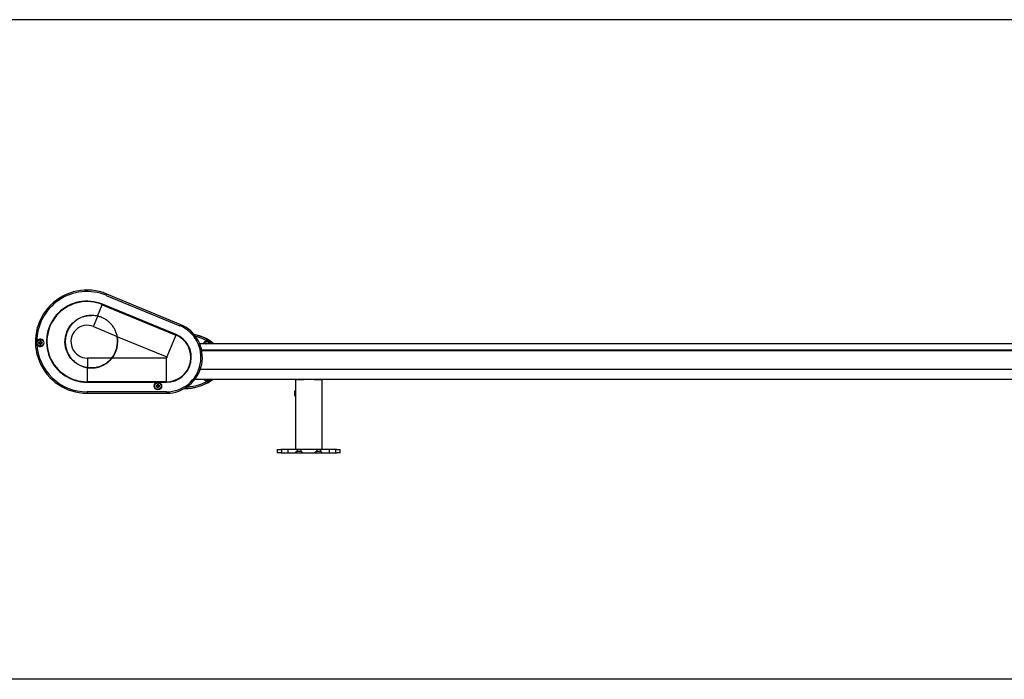
# Model space of a CAD drawing. Units: millimetres. Extents: x -25612 to 249976, y -12335 to -922.
# Drawn here: x -24772 to -23367, y -10126 to -9184 of the extents above; entities that cross this region are included whole.
import ezdxf

# ---------------------------------------------------------------- set-up
doc = ezdxf.new("R2010")
doc.units = ezdxf.units.MM
doc.header["$LTSCALE"] = 5
doc.layers.add('SLT_tabelka', color=20, linetype='Continuous')
doc.layers.add('system', color=120, linetype='Continuous', lineweight=25)

msp = doc.modelspace()

# ---------------------------------------------------------------- linework, layer by layer
at = {"layer": 'SLT_tabelka'}
msp.add_lwpolyline([(-25562.2, -9184.1), (-21730.9, -9184.1), (-21730.9, -10125.6), (-25562.2, -10125.6)], close=True, dxfattribs=at)
at = {"layer": 'system'}
for p, q in [((-24647.8, -9575.7), (-24648.6, -9577.6)), ((-24648.6, -9577.6), (-24543.7, -9620.9)), ((-24542.9, -9619), (-24647.8, -9575.7)), ((-24660.8, -9607.2), (-24654.1, -9590.9)), ((-24654.1, -9590.9), (-24653.8, -9590.3)), ((-24654.1, -9590.9), (-24549.2, -9634.2)), ((-24548.9, -9633.6), (-24653.8, -9590.3)), ((-24666.5, -9622.1), (-24660.4, -9607.3)), ((-24666.5, -9622.1), (-24632.7, -9636.1)), ((-24567.4, -9608.9), (-24558.7, -9612.5)), ((-24567.4, -9608.9), (-24567.4, -9608.9)), ((-24558.7, -9612.5), (-24558.7, -9612.5)), ((-24542.9, -9619), (-24543.7, -9620.9)), ((-24633.2, -9636.1), (-24562.1, -9665.4)), ((-24549.2, -9634.2), (-24562.1, -9665.4)), ((-24549.2, -9634.2), (-24548.9, -9633.6)), ((-24745, -9645), (-24743.1, -9644.9)), ((-24745, -9645.7), (-24743.1, -9645.8)), ((-24743.1, -9644.9), (-24743.1, -9644.9)), ((-24743.1, -9645.8), (-24743.1, -9645.7)), ((-24742.7, -9642.7), (-24742.8, -9644.5)), ((-24742.8, -9644.5), (-24742.7, -9644.5)), ((-24742.8, -9646.1), (-24742.7, -9646.1)), ((-24742.7, -9648), (-24742.8, -9646.1)), ((-24742, -9642.7), (-24741.9, -9644.5)), ((-24742, -9648), (-24741.9, -9646.1)), ((-24741.9, -9644.5), (-24741.9, -9644.5)), ((-24741.9, -9646.1), (-24741.9, -9646.1)), ((-24741.5, -9644.9), (-24741.5, -9644.9)), ((-24739.7, -9645), (-24741.5, -9644.9)), ((-24741.5, -9645.8), (-24741.5, -9645.7)), ((-24739.7, -9645.7), (-24741.5, -9645.8)), ((-22569, -9646.8), (-24515.1, -9646.8)), ((-24499.7, -9643.2), (-24500.8, -9644.9)), ((-24499.5, -9643), (-24499.7, -9643.2)), ((-24495.4, -9646.3), (-22686.7, -9646.3)), ((-22569, -9655.8), (-24512.4, -9655.8)), ((-22569, -9656.9), (-24512.2, -9656.9)), ((-24640.1, -9667.1), (-24675.4, -9667.1)), ((-24675.4, -9667.1), (-24675.4, -9680.8)), ((-24562.4, -9667.1), (-24640.6, -9667.1)), ((-24562.4, -9700.9), (-24562.4, -9667.1)), ((-24675.9, -9680.8), (-24675.9, -9700.9)), ((-22569, -9683.4), (-24514.3, -9683.4)), ((-24562.4, -9700.9), (-24675.9, -9700.9)), ((-24675.9, -9701.6), (-24675.9, -9700.9)), ((-24675.9, -9701.6), (-24562.4, -9701.6)), ((-24577.4, -9706.8), (-24575.5, -9706.7)), ((-24575.5, -9706.7), (-24575.5, -9706.7)), ((-24575.1, -9704.5), (-24575.2, -9706.3)), ((-24575.2, -9706.3), (-24575.1, -9706.3)), ((-24574.4, -9704.5), (-24574.3, -9706.3)), ((-24574.3, -9706.3), (-24574.3, -9706.3)), ((-24573.9, -9706.7), (-24573.9, -9706.7)), ((-24572.1, -9706.8), (-24573.9, -9706.7)), ((-24562.4, -9701.6), (-24562.4, -9700.9)), ((-22569, -9697.5), (-24522, -9697.5)), ((-24378.3, -9697.5), (-24378.3, -9711.1)), ((-24378.3, -9697.5), (-24366.6, -9697.5)), ((-24378.3, -9697.5), (-24378.3, -9713.6)), ((-24352.5, -9697.5), (-24366.6, -9697.5)), ((-24352.5, -9697.5), (-24340.7, -9697.5)), ((-24340.7, -9697.5), (-24340.7, -9797.5)), ((-24675.9, -9715.3), (-24675.9, -9717.3)), ((-24562.4, -9715.3), (-24675.9, -9715.3)), ((-24675.9, -9717.3), (-24562.4, -9717.3)), ((-24577.4, -9707.5), (-24575.5, -9707.6)), ((-24575.5, -9707.6), (-24575.5, -9707.5)), ((-24575.2, -9707.9), (-24575.1, -9707.9)), ((-24575.1, -9709.8), (-24575.2, -9707.9)), ((-24574.4, -9709.8), (-24574.3, -9707.9)), ((-24574.3, -9707.9), (-24574.3, -9707.9)), ((-24573.9, -9707.6), (-24573.9, -9707.5)), ((-24572.1, -9707.5), (-24573.9, -9707.6)), ((-24562.4, -9715.3), (-24562.4, -9717.3)), ((-24379.5, -9714.3), (-24378.7, -9713.5)), ((-24379.5, -9720.8), (-24379.5, -9714.3)), ((-24379.5, -9720.8), (-24378.7, -9721.5)), ((-24378.7, -9713.5), (-24378.7, -9721.5)), ((-24378.3, -9713.5), (-24378.7, -9713.5)), ((-24378.3, -9711.1), (-24378.3, -9719)), ((-24378.3, -9719.1), (-24378.3, -9772.5)), ((-24378.3, -9721.5), (-24378.7, -9721.5)), ((-24378.3, -9721.5), (-24378.3, -9797.5)), ((-24404.5, -9797.5), (-24399.5, -9797.5)), ((-24404.5, -9797.5), (-24404.5, -9802.5)), ((-24399.5, -9802.5), (-24404.5, -9802.5)), ((-24319.5, -9797.5), (-24399.5, -9797.5)), ((-24399.5, -9802.5), (-24319.5, -9802.5)), ((-24319.5, -9797.5), (-24314.5, -9797.5)), ((-24314.5, -9802.5), (-24319.5, -9802.5)), ((-24314.5, -9802.5), (-24314.5, -9797.5))]:
    msp.add_line(p, q, dxfattribs=at)
at = {"layer": 'system', "ltscale": 12.088975}
for p, q in [((-24397.9, -9802.5), (-24397.9, -9797.5)), ((-24389.1, -9802.5), (-24389.1, -9797.5)), ((-24329.9, -9802.5), (-24329.9, -9797.5)), ((-24321.1, -9802.5), (-24321.1, -9797.5))]:
    msp.add_line(p, q, dxfattribs=at)
at = {"layer": 'system', "ltscale": 9.232052}
for p, q in [((-24376.2, -9799.8), (-24378.9, -9802.5)), ((-24370.9, -9799.8), (-24368.2, -9802.5)), ((-24348.2, -9799.8), (-24350.9, -9802.5)), ((-24342.9, -9799.8), (-24340.2, -9802.5))]:
    msp.add_line(p, q, dxfattribs=at)
at = {"layer": 'system', "ltscale": 4.378584}
for p, q in [((-24376.2, -9797.5), (-24376.2, -9799.8)), ((-24370.9, -9797.5), (-24370.9, -9799.8)), ((-24348.2, -9797.5), (-24348.2, -9799.8)), ((-24342.9, -9797.5), (-24342.9, -9799.8))]:
    msp.add_line(p, q, dxfattribs=at)
at = {"layer": 'system', "ltscale": 10.064338}
for p, q in [((-24376.2, -9799.8), (-24370.9, -9799.8)), ((-24348.2, -9799.8), (-24342.9, -9799.8))]:
    msp.add_line(p, q, dxfattribs=at)
at = {"layer": 'system'}
for centre, radius in [((-24742.3, -9645.3), 4.65), ((-24574.7, -9707.1), 5.27), ((-24574.7, -9707.1), 4.65)]:
    msp.add_circle(centre, radius, dxfattribs=at)
for centre, radius, start, end in [((-24675.9, -9643.7), 73.6, 67.5744, 270), ((-24675.9, -9643.7), 71.6, 67.5744, 180.4603), ((-24675.9, -9643.7), 57.8, 67.5744, 270), ((-24675.9, -9643.7), 57.2, 67.5744, 270), ((-24675.4, -9643.7), 23.4, 67.5744, 270), ((-24562.4, -9666.2), 51.1, 270, 67.5744), ((-24562.4, -9666.2), 49.1, 270, 67.5744), ((-24669.9, -9643.7), 37.5, 321.4253, 11.803), ((-24669.4, -9643.7), 37.5, 321.4253, 11.803), ((-24562.4, -9666.2), 35.3, 270, 67.5744), ((-24562.4, -9666.2), 34.7, 270, 67.5744), ((-24535.2, -9697.7), 65.3, 56.8623, 79.3656), ((-24535.2, -9697.7), 65, 56.8623, 79.0665), ((-24535.2, -9697.7), 63, 56.8623, 76.9657), ((-24742.3, -9645.3), 5.27, 193.9784, 168.7811), ((-24675.9, -9643.7), 71.6, 182.2991, 270), ((-24742.3, -9645.3), 2.68, 173.0429, 186.9571), ((-24742.3, -9645.3), 2.56, 172.5809, 187.4191), ((-24742.3, -9645.3), 1.37, 164.49, 195.51), ((-24743.1, -9644.5), 0.379, 273.5722, 356.4278), ((-24743.1, -9646.2), 0.379, 3.5722, 86.4278), ((-24742.3, -9645.3), 2.68, 83.0429, 96.9571), ((-24742.3, -9645.3), 2.56, 82.5809, 97.4191), ((-24742.3, -9645.3), 1.37, 74.49, 105.51), ((-24742.3, -9645.3), 1.37, 254.49, 285.51), ((-24742.3, -9645.3), 2.56, 262.5809, 277.4191), ((-24742.3, -9645.3), 2.68, 263.0429, 276.9571), ((-24741.5, -9644.5), 0.379, 183.5722, 266.4278), ((-24741.5, -9646.2), 0.379, 93.5722, 176.4278), ((-24742.3, -9645.3), 1.37, 344.49, 15.51), ((-24742.3, -9645.3), 2.56, 352.5809, 7.4191), ((-24742.3, -9645.3), 2.68, 353.0429, 6.9571), ((-24505.2, -9648.4), 5.15, 17.5074, 162.4926), ((-24505.2, -9648.4), 4.65, 19.4603, 160.5397), ((-24505.2, -9648.4), 4.62, 19.581, 160.419), ((-24505.2, -9648.4), 4.55, 19.9145, 160.0855), ((-24505.2, -9648.4), 2.41, 97.8719, 121.0783), ((-24505.2, -9648.4), 2.16, 97.7863, 121.1639), ((-24513, -9663.7), 22.5, 48.7539, 56.8623), ((-24513, -9663.7), 24.5, 43.6653, 56.8623), ((-24535.2, -9697.7), 65.3, 56.8611, 56.8623), ((-24513, -9663.7), 24.7, 43.0456, 56.8623), ((-24562.4, -9666.2), 0.883, 270, 67.5744), ((-24574.7, -9707.1), 2.68, 173.0429, 186.9571), ((-24574.7, -9707.1), 2.56, 172.5809, 187.4191), ((-24574.7, -9707.1), 1.37, 164.49, 195.51), ((-24575.5, -9706.3), 0.379, 273.5722, 356.4278), ((-24574.7, -9707.1), 2.68, 83.0429, 96.9571), ((-24574.7, -9707.1), 2.56, 82.5809, 97.4191), ((-24574.7, -9707.1), 1.37, 74.49, 105.51), ((-24573.9, -9706.3), 0.379, 183.5722, 266.4278), ((-24574.7, -9707.1), 1.37, 344.49, 15.51), ((-24574.7, -9707.1), 2.56, 352.5809, 7.4191), ((-24574.7, -9707.1), 2.68, 353.0429, 6.9571), ((-24535.2, -9645.1), 65.3, 268.7392, 303.1389), ((-24535.2, -9645.1), 65, 269.1415, 303.1378), ((-24535.2, -9645.1), 63, 271.9587, 303.1296), ((-24505.2, -9694.4), 5.15, 217.688, 322.312), ((-24505.2, -9694.4), 4.65, 222.6138, 317.3862), ((-24505.2, -9694.4), 4.62, 222.9288, 317.0712), ((-24505.2, -9694.4), 4.55, 223.8064, 316.1936), ((-24513.5, -9678.7), 23, 303.667, 305.0988), ((-24513.5, -9678.7), 25, 303.6452, 311.1684), ((-24513, -9679.1), 24.7, 303.1408, 311.6475), ((-24513.5, -9678.7), 25.3, 303.6424, 311.8931), ((-24575.5, -9708), 0.379, 3.5722, 86.4278), ((-24574.7, -9707.1), 1.37, 254.49, 285.51), ((-24574.7, -9707.1), 2.56, 262.5809, 277.4191), ((-24574.7, -9707.1), 2.68, 263.0429, 276.9571), ((-24573.9, -9708), 0.379, 93.5722, 176.4278)]:
    msp.add_arc(centre, radius, start, end, dxfattribs=at)
for centre, major_axis, start_param, end_param in [((-24504.7, -9648.1), (3.77, -7.03), 4.406166, 4.480917), ((-24505.7, -9648.5), (-1.49, 7.84), 4.907971, 5.018612)]:
    msp.add_ellipse(centre, major_axis=major_axis, ratio=0.087156, start_param=start_param, end_param=end_param, dxfattribs=at)
for points, knots in [([(-24675.9, -9680.8), (-24680, -9680.1), (-24684, -9678.7), (-24692, -9674.4), (-24695.8, -9671.3), (-24701.9, -9663.9), (-24704.2, -9659.6), (-24707.1, -9650.3), (-24707.7, -9645.4), (-24706.8, -9635.6), (-24705.4, -9630.8), (-24700.9, -9622), (-24697.7, -9618.1), (-24690.2, -9611.8), (-24685.9, -9609.5), (-24677.5, -9606.8), (-24673.6, -9606.2), (-24669.7, -9606.2)], [-17.123612, -17.123612, -17.123612, -17.123612, -15.862094, -15.862094, -14.409963, -14.409963, -12.963088, -12.963088, -11.496957, -11.496957, -10.009483, -10.009483, -8.525753, -8.525753, -7.067222, -7.067222, -5.88828, -5.88828, -5.88828, -5.88828]), ([(-24660.4, -9607.3), (-24661.6, -9607), (-24662.9, -9606.8), (-24665.4, -9606.4), (-24666.6, -9606.3), (-24670.4, -9606.2), (-24672.9, -9606.3), (-24676, -9606.8), (-24676.6, -9606.9), (-24677.9, -9607.2), (-24678.5, -9607.3), (-24680.3, -9607.8), (-24681.5, -9608.2), (-24685, -9609.6), (-24687.3, -9610.7), (-24690, -9612.4), (-24690.5, -9612.7), (-24691.5, -9613.4), (-24692, -9613.8), (-24693.5, -9615), (-24694.5, -9615.8), (-24696.3, -9617.5), (-24697.1, -9618.5), (-24698.8, -9620.4), (-24699.6, -9621.4), (-24701.7, -9624.5), (-24702.9, -9626.7), (-24704.2, -9629.6), (-24704.4, -9630.2), (-24704.8, -9631.4), (-24705, -9632), (-24705.6, -9633.8), (-24705.9, -9635), (-24706.7, -9638.7), (-24706.9, -9641.2), (-24706.9, -9644.3), (-24706.9, -9645), (-24706.8, -9646.2), (-24706.8, -9646.9), (-24706.6, -9648.8), (-24706.4, -9650), (-24705.9, -9652.5), (-24705.6, -9653.7), (-24704.9, -9656.1), (-24704.4, -9657.3), (-24702.9, -9660.8), (-24701.7, -9663), (-24699.9, -9665.5), (-24699.6, -9666.1), (-24698.8, -9667.1), (-24698.4, -9667.6), (-24697.2, -9669), (-24696.3, -9669.9), (-24693.6, -9672.5), (-24691.6, -9674.1), (-24688.9, -9675.8), (-24688.4, -9676.1), (-24687.3, -9676.7), (-24686.7, -9677), (-24685, -9677.9), (-24683.9, -9678.4), (-24681.5, -9679.2), (-24680.4, -9679.6), (-24678.5, -9680.1), (-24677.9, -9680.3), (-24676.7, -9680.5), (-24676, -9680.7), (-24675.4, -9680.8)], [0.0071828, 0.0071828, 0.0071828, 0.0071828, 0.0109428, 0.0109428, 0.0147028, 0.0147028, 0.0222229, 0.0222229, 0.0241029, 0.0241029, 0.0259829, 0.0259829, 0.029743, 0.029743, 0.037263, 0.037263, 0.0391431, 0.0391431, 0.0410231, 0.0410231, 0.0447831, 0.0447831, 0.0485431, 0.0485431, 0.0523032, 0.0523032, 0.0598232, 0.0598232, 0.0617033, 0.0617033, 0.0635833, 0.0635833, 0.0673433, 0.0673433, 0.0748634, 0.0748634, 0.0767434, 0.0767434, 0.0786234, 0.0786234, 0.0823835, 0.0823835, 0.0861435, 0.0861435, 0.0899035, 0.0899035, 0.0974236, 0.0974236, 0.0993036, 0.0993036, 0.1011836, 0.1011836, 0.1049437, 0.1049437, 0.1124637, 0.1124637, 0.1143437, 0.1143437, 0.1162238, 0.1162238, 0.1199838, 0.1199838, 0.1237438, 0.1237438, 0.1256238, 0.1256238, 0.1275039, 0.1275039, 0.1275039, 0.1275039]), ([(-24632.7, -9636.1), (-24633.1, -9634.3), (-24633.6, -9632.7), (-24634.7, -9629.4), (-24635.4, -9627.8), (-24636.7, -9625.4), (-24637.1, -9624.7), (-24638, -9623.2), (-24638.5, -9622.5), (-24640.1, -9620.3), (-24641.2, -9619), (-24643, -9617.1), (-24643.6, -9616.5), (-24644.9, -9615.3), (-24645.6, -9614.8), (-24647.7, -9613.1), (-24649.1, -9612.1), (-24652.2, -9610.4), (-24653.7, -9609.6), (-24656.2, -9608.6), (-24657, -9608.3), (-24658.7, -9607.8), (-24659.5, -9607.6), (-24660.4, -9607.3)], [0, 0, 0, 0, 0.00523277, 0.00523277, 0.01046554, 0.01046554, 0.01308192, 0.01308192, 0.01569831, 0.01569831, 0.02093108, 0.02093108, 0.02354746, 0.02354746, 0.02616384, 0.02616384, 0.03139661, 0.03139661, 0.03662938, 0.03662938, 0.03924577, 0.03924577, 0.04186215, 0.04186215, 0.04186215, 0.04186215]), ([(-24747.5, -9644.3), (-24747.6, -9644.7), (-24747.6, -9645.1), (-24747.6, -9645.8), (-24747.5, -9646.2), (-24747.4, -9646.6)], [0, 0, 0, 0, 0.001150536, 0.001150536, 0.002301071, 0.002301071, 0.002301071, 0.002301071]), ([(-24745, -9645), (-24745, -9645), (-24745, -9645), (-24744.9, -9645), (-24744.9, -9645), (-24744.9, -9645), (-24744.9, -9645), (-24744.9, -9645)], [0.01973005, 0.01973005, 0.01973005, 0.01973005, 0.02472891, 0.02472891, 0.02967923, 0.02967923, 0.03364702, 0.03364702, 0.03364702, 0.03364702]), ([(-24744.9, -9645.7), (-24744.9, -9645.7), (-24744.9, -9645.7), (-24744.9, -9645.7), (-24744.9, -9645.7), (-24745, -9645.7), (-24745, -9645.7), (-24745, -9645.7)], [0.04521972, 0.04521972, 0.04521972, 0.04521972, 0.04918751, 0.04918751, 0.05413783, 0.05413783, 0.05913669, 0.05913669, 0.05913669, 0.05913669]), ([(-24742.7, -9644.5), (-24742.7, -9644.6), (-24742.7, -9644.6), (-24742.7, -9644.6), (-24742.8, -9644.7), (-24742.8, -9644.8), (-24742.8, -9644.8), (-24742.9, -9644.9), (-24742.9, -9644.9), (-24743, -9644.9), (-24743, -9644.9), (-24743.1, -9644.9), (-24743.1, -9644.9), (-24743.1, -9644.9)], [0.1909998, 0.1909998, 0.1909998, 0.1909998, 0.19811114, 0.19811114, 0.20997875, 0.20997875, 0.22184636, 0.22184636, 0.23371397, 0.23371397, 0.24558158, 0.24558158, 0.25269293, 0.25269293, 0.25269293, 0.25269293]), ([(-24743.1, -9645.7), (-24743.1, -9645.7), (-24743.1, -9645.7), (-24743, -9645.7), (-24743, -9645.8), (-24742.9, -9645.8), (-24742.9, -9645.8), (-24742.8, -9645.9), (-24742.8, -9645.9), (-24742.8, -9646), (-24742.7, -9646), (-24742.7, -9646.1), (-24742.7, -9646.1), (-24742.7, -9646.1)], [0.1909998, 0.1909998, 0.1909998, 0.1909998, 0.19811114, 0.19811114, 0.20997875, 0.20997875, 0.22184636, 0.22184636, 0.23371397, 0.23371397, 0.24558158, 0.24558158, 0.25269293, 0.25269293, 0.25269293, 0.25269293]), ([(-24742.7, -9642.8), (-24742.7, -9642.8), (-24742.7, -9642.8), (-24742.7, -9642.8), (-24742.7, -9642.7), (-24742.7, -9642.7), (-24742.7, -9642.7), (-24742.7, -9642.7)], [0.04521972, 0.04521972, 0.04521972, 0.04521972, 0.04918751, 0.04918751, 0.05413783, 0.05413783, 0.05913669, 0.05913669, 0.05913669, 0.05913669]), ([(-24742.7, -9648), (-24742.7, -9648), (-24742.7, -9648), (-24742.7, -9647.9), (-24742.7, -9647.9), (-24742.7, -9647.9), (-24742.7, -9647.9), (-24742.7, -9647.9)], [0.01973005, 0.01973005, 0.01973005, 0.01973005, 0.02472891, 0.02472891, 0.02967923, 0.02967923, 0.03364702, 0.03364702, 0.03364702, 0.03364702]), ([(-24742, -9642.7), (-24742, -9642.7), (-24742, -9642.7), (-24742, -9642.7), (-24742, -9642.8), (-24742, -9642.8), (-24742, -9642.8), (-24742, -9642.8)], [0.01973005, 0.01973005, 0.01973005, 0.01973005, 0.02472891, 0.02472891, 0.02967923, 0.02967923, 0.03364702, 0.03364702, 0.03364702, 0.03364702]), ([(-24742, -9647.9), (-24742, -9647.9), (-24742, -9647.9), (-24742, -9647.9), (-24742, -9647.9), (-24742, -9648), (-24742, -9648), (-24742, -9648)], [0.04521972, 0.04521972, 0.04521972, 0.04521972, 0.04918751, 0.04918751, 0.05413783, 0.05413783, 0.05913669, 0.05913669, 0.05913669, 0.05913669]), ([(-24741.5, -9644.9), (-24741.6, -9644.9), (-24741.6, -9644.9), (-24741.6, -9644.9), (-24741.7, -9644.9), (-24741.7, -9644.9), (-24741.8, -9644.9), (-24741.8, -9644.8), (-24741.9, -9644.8), (-24741.9, -9644.7), (-24741.9, -9644.6), (-24741.9, -9644.6), (-24741.9, -9644.6), (-24741.9, -9644.5)], [0.1909998, 0.1909998, 0.1909998, 0.1909998, 0.19811114, 0.19811114, 0.20997875, 0.20997875, 0.22184636, 0.22184636, 0.23371397, 0.23371397, 0.24558158, 0.24558158, 0.25269293, 0.25269293, 0.25269293, 0.25269293]), ([(-24741.9, -9646.1), (-24741.9, -9646.1), (-24741.9, -9646.1), (-24741.9, -9646), (-24741.9, -9646), (-24741.9, -9645.9), (-24741.8, -9645.9), (-24741.8, -9645.8), (-24741.7, -9645.8), (-24741.7, -9645.8), (-24741.6, -9645.7), (-24741.6, -9645.7), (-24741.6, -9645.7), (-24741.5, -9645.7)], [0.1909998, 0.1909998, 0.1909998, 0.1909998, 0.19811114, 0.19811114, 0.20997875, 0.20997875, 0.22184636, 0.22184636, 0.23371397, 0.23371397, 0.24558158, 0.24558158, 0.25269293, 0.25269293, 0.25269293, 0.25269293]), ([(-24739.8, -9645), (-24739.8, -9645), (-24739.8, -9645), (-24739.8, -9645), (-24739.7, -9645), (-24739.7, -9645), (-24739.7, -9645), (-24739.7, -9645)], [0.04521972, 0.04521972, 0.04521972, 0.04521972, 0.04918751, 0.04918751, 0.05413783, 0.05413783, 0.05913669, 0.05913669, 0.05913669, 0.05913669]), ([(-24739.7, -9645.7), (-24739.7, -9645.7), (-24739.7, -9645.7), (-24739.7, -9645.7), (-24739.8, -9645.7), (-24739.8, -9645.7), (-24739.8, -9645.7), (-24739.8, -9645.7)], [0.01973005, 0.01973005, 0.01973005, 0.01973005, 0.02472891, 0.02472891, 0.02967923, 0.02967923, 0.03364702, 0.03364702, 0.03364702, 0.03364702]), ([(-24506.3, -9646.5), (-24506.3, -9646.5), (-24506.3, -9646.5), (-24506.4, -9646.5), (-24506.4, -9646.5), (-24506.4, -9646.4), (-24506.4, -9646.4), (-24506.4, -9646.4), (-24506.4, -9646.3), (-24506.4, -9646.3)], [0.07020703, 0.07020703, 0.07020703, 0.07020703, 0.0764522, 0.0764522, 0.08407284, 0.08407284, 0.09170192, 0.09170192, 0.09761259, 0.09761259, 0.09761259, 0.09761259]), ([(-24505.5, -9646), (-24505.5, -9646), (-24505.5, -9646), (-24505.5, -9646.1), (-24505.5, -9646.1), (-24505.5, -9646.2), (-24505.5, -9646.2), (-24505.5, -9646.2), (-24505.5, -9646.2), (-24505.5, -9646.2)], [0.02471274, 0.02471274, 0.02471274, 0.02471274, 0.03062341, 0.03062341, 0.03825248, 0.03825248, 0.04587313, 0.04587313, 0.0521183, 0.0521183, 0.0521183, 0.0521183]), ([(-24640.6, -9667.1), (-24641.7, -9668.6), (-24643, -9670), (-24645.8, -9672.5), (-24647.2, -9673.6), (-24650.1, -9675.7), (-24651.7, -9676.6), (-24655.1, -9678.3), (-24656.9, -9679), (-24660.6, -9680.1), (-24662.5, -9680.6), (-24666.2, -9681.1), (-24668.1, -9681.2), (-24671.7, -9681.2), (-24673.5, -9681.1), (-24675.6, -9680.8), (-24675.7, -9680.8), (-24675.9, -9680.8)], [5.563046, 5.563046, 5.563046, 5.563046, 6.084485, 6.084485, 6.618071, 6.618071, 7.154415, 7.154415, 7.690759, 7.690759, 8.227103, 8.227103, 8.763446, 8.763446, 9.29979, 9.29979, 9.345515, 9.345515, 9.345515, 9.345515]), ([(-24675.4, -9680.8), (-24673.8, -9681), (-24672.1, -9681.2), (-24668.8, -9681.3), (-24667.2, -9681.2), (-24664.7, -9681), (-24663.9, -9680.8), (-24662.3, -9680.6), (-24661.4, -9680.4), (-24659, -9679.8), (-24657.5, -9679.3), (-24654.4, -9678.1), (-24652.9, -9677.4), (-24650.7, -9676.2), (-24650, -9675.8), (-24648.6, -9674.9), (-24647.9, -9674.5), (-24645.9, -9673), (-24644.7, -9671.9), (-24642.9, -9670.2), (-24642.3, -9669.6), (-24641.2, -9668.4), (-24640.6, -9667.8), (-24640.1, -9667.1)], [0, 0, 0, 0, 0.00493679, 0.00493679, 0.00987357, 0.00987357, 0.01234196, 0.01234196, 0.01481036, 0.01481036, 0.01974714, 0.01974714, 0.02468393, 0.02468393, 0.02715232, 0.02715232, 0.02962071, 0.02962071, 0.0345575, 0.0345575, 0.03702589, 0.03702589, 0.03949429, 0.03949429, 0.03949429, 0.03949429]), ([(-24577.4, -9706.8), (-24577.4, -9706.8), (-24577.4, -9706.8), (-24577.3, -9706.8), (-24577.3, -9706.8), (-24577.3, -9706.8), (-24577.3, -9706.8), (-24577.3, -9706.8)], [0.01973005, 0.01973005, 0.01973005, 0.01973005, 0.02472891, 0.02472891, 0.02967923, 0.02967923, 0.03364702, 0.03364702, 0.03364702, 0.03364702]), ([(-24575.1, -9706.3), (-24575.1, -9706.4), (-24575.1, -9706.4), (-24575.1, -9706.4), (-24575.2, -9706.5), (-24575.2, -9706.6), (-24575.2, -9706.6), (-24575.3, -9706.7), (-24575.3, -9706.7), (-24575.4, -9706.7), (-24575.4, -9706.7), (-24575.5, -9706.7), (-24575.5, -9706.7), (-24575.5, -9706.7)], [0.1909998, 0.1909998, 0.1909998, 0.1909998, 0.19811114, 0.19811114, 0.20997875, 0.20997875, 0.22184636, 0.22184636, 0.23371397, 0.23371397, 0.24558158, 0.24558158, 0.25269293, 0.25269293, 0.25269293, 0.25269293]), ([(-24575.1, -9704.6), (-24575.1, -9704.6), (-24575.1, -9704.6), (-24575.1, -9704.6), (-24575.1, -9704.5), (-24575.1, -9704.5), (-24575.1, -9704.5), (-24575.1, -9704.5)], [0.04521972, 0.04521972, 0.04521972, 0.04521972, 0.04918751, 0.04918751, 0.05413783, 0.05413783, 0.05913669, 0.05913669, 0.05913669, 0.05913669]), ([(-24574.4, -9704.5), (-24574.4, -9704.5), (-24574.4, -9704.5), (-24574.4, -9704.5), (-24574.4, -9704.6), (-24574.4, -9704.6), (-24574.4, -9704.6), (-24574.4, -9704.6)], [0.01973005, 0.01973005, 0.01973005, 0.01973005, 0.02472891, 0.02472891, 0.02967923, 0.02967923, 0.03364702, 0.03364702, 0.03364702, 0.03364702]), ([(-24573.9, -9706.7), (-24574, -9706.7), (-24574, -9706.7), (-24574, -9706.7), (-24574.1, -9706.7), (-24574.1, -9706.7), (-24574.2, -9706.7), (-24574.2, -9706.6), (-24574.3, -9706.6), (-24574.3, -9706.5), (-24574.3, -9706.4), (-24574.3, -9706.4), (-24574.3, -9706.4), (-24574.3, -9706.3)], [0.1909998, 0.1909998, 0.1909998, 0.1909998, 0.19811114, 0.19811114, 0.20997875, 0.20997875, 0.22184636, 0.22184636, 0.23371397, 0.23371397, 0.24558158, 0.24558158, 0.25269293, 0.25269293, 0.25269293, 0.25269293]), ([(-24572.2, -9706.8), (-24572.2, -9706.8), (-24572.2, -9706.8), (-24572.2, -9706.8), (-24572.1, -9706.8), (-24572.1, -9706.8), (-24572.1, -9706.8), (-24572.1, -9706.8)], [0.04521972, 0.04521972, 0.04521972, 0.04521972, 0.04918751, 0.04918751, 0.05413783, 0.05413783, 0.05913669, 0.05913669, 0.05913669, 0.05913669]), ([(-24500.8, -9697.9), (-24500.8, -9697.9), (-24500.8, -9697.9), (-24500.6, -9698.1), (-24500.5, -9698.3), (-24500.2, -9698.7), (-24500.1, -9698.9), (-24499.9, -9699.2), (-24499.8, -9699.3), (-24499.7, -9699.5), (-24499.7, -9699.5), (-24499.7, -9699.5)], [-0.0019775, -0.0019775, -0.0019775, -0.0019775, 0, 0, 0.0717417, 0.0717417, 0.1498712, 0.1498712, 0.2279998, 0.2279998, 0.3061281, 0.3061281, 0.3061281, 0.3061281]), ([(-24577.3, -9707.5), (-24577.3, -9707.5), (-24577.3, -9707.5), (-24577.3, -9707.5), (-24577.3, -9707.5), (-24577.4, -9707.5), (-24577.4, -9707.5), (-24577.4, -9707.5)], [0.04521972, 0.04521972, 0.04521972, 0.04521972, 0.04918751, 0.04918751, 0.05413783, 0.05413783, 0.05913669, 0.05913669, 0.05913669, 0.05913669]), ([(-24575.5, -9707.5), (-24575.5, -9707.5), (-24575.5, -9707.5), (-24575.4, -9707.5), (-24575.4, -9707.6), (-24575.3, -9707.6), (-24575.3, -9707.6), (-24575.2, -9707.7), (-24575.2, -9707.7), (-24575.2, -9707.8), (-24575.1, -9707.8), (-24575.1, -9707.9), (-24575.1, -9707.9), (-24575.1, -9707.9)], [0.1909998, 0.1909998, 0.1909998, 0.1909998, 0.19811114, 0.19811114, 0.20997875, 0.20997875, 0.22184636, 0.22184636, 0.23371397, 0.23371397, 0.24558158, 0.24558158, 0.25269293, 0.25269293, 0.25269293, 0.25269293]), ([(-24575.1, -9709.8), (-24575.1, -9709.8), (-24575.1, -9709.8), (-24575.1, -9709.7), (-24575.1, -9709.7), (-24575.1, -9709.7), (-24575.1, -9709.7), (-24575.1, -9709.7)], [0.01973005, 0.01973005, 0.01973005, 0.01973005, 0.02472891, 0.02472891, 0.02967923, 0.02967923, 0.03364702, 0.03364702, 0.03364702, 0.03364702]), ([(-24574.4, -9709.7), (-24574.4, -9709.7), (-24574.4, -9709.7), (-24574.4, -9709.7), (-24574.4, -9709.7), (-24574.4, -9709.8), (-24574.4, -9709.8), (-24574.4, -9709.8)], [0.04521972, 0.04521972, 0.04521972, 0.04521972, 0.04918751, 0.04918751, 0.05413783, 0.05413783, 0.05913669, 0.05913669, 0.05913669, 0.05913669]), ([(-24574.3, -9707.9), (-24574.3, -9707.9), (-24574.3, -9707.9), (-24574.3, -9707.8), (-24574.3, -9707.8), (-24574.3, -9707.7), (-24574.2, -9707.7), (-24574.2, -9707.6), (-24574.1, -9707.6), (-24574.1, -9707.6), (-24574, -9707.5), (-24574, -9707.5), (-24574, -9707.5), (-24573.9, -9707.5)], [0.1909998, 0.1909998, 0.1909998, 0.1909998, 0.19811114, 0.19811114, 0.20997875, 0.20997875, 0.22184636, 0.22184636, 0.23371397, 0.23371397, 0.24558158, 0.24558158, 0.25269293, 0.25269293, 0.25269293, 0.25269293]), ([(-24572.1, -9707.5), (-24572.1, -9707.5), (-24572.1, -9707.5), (-24572.1, -9707.5), (-24572.2, -9707.5), (-24572.2, -9707.5), (-24572.2, -9707.5), (-24572.2, -9707.5)], [0.01973005, 0.01973005, 0.01973005, 0.01973005, 0.02472891, 0.02472891, 0.02967923, 0.02967923, 0.03364702, 0.03364702, 0.03364702, 0.03364702])]:
    msp.add_open_spline(points, degree=3, knots=knots, dxfattribs=at)
for points, weights in [([(-24743.6, -9645), (-24744.1, -9645), (-24744.9, -9645)], [1, 1.05450059574, 1.00231737657]), ([(-24744.9, -9645.7), (-24744.1, -9645.7), (-24743.6, -9645.7)], [1.00231737657, 1.05450059574, 1]), ([(-24743.1, -9644.9), (-24743.3, -9645), (-24743.6, -9645)], [1.36614864761, 1.20218955456, 1]), ([(-24743.6, -9645.7), (-24743.3, -9645.7), (-24743.1, -9645.7)], [1, 1.20218955457, 1.36614864763]), ([(-24742.7, -9642.8), (-24742.7, -9643.6), (-24742.7, -9644)], [1.00231737657, 1.05450059574, 1]), ([(-24742.7, -9644), (-24742.7, -9644.3), (-24742.7, -9644.5)], [1, 1.20218955457, 1.36614864763]), ([(-24742.7, -9646.1), (-24742.7, -9646.3), (-24742.7, -9646.7)], [1.36614864761, 1.20218955456, 1]), ([(-24742.7, -9646.7), (-24742.7, -9647.1), (-24742.7, -9647.9)], [1, 1.05450059574, 1.00231737657]), ([(-24742, -9644), (-24742, -9643.6), (-24742, -9642.8)], [1, 1.05450059574, 1.00231737657]), ([(-24741.9, -9644.5), (-24741.9, -9644.3), (-24742, -9644)], [1.36614864761, 1.20218955456, 1]), ([(-24742, -9646.7), (-24741.9, -9646.3), (-24741.9, -9646.1)], [1, 1.20218955457, 1.36614864763]), ([(-24742, -9647.9), (-24742, -9647.1), (-24742, -9646.7)], [1.00231737657, 1.05450059574, 1]), ([(-24741, -9645), (-24741.3, -9645), (-24741.5, -9644.9)], [1, 1.20218955457, 1.36614864763]), ([(-24741.5, -9645.7), (-24741.3, -9645.7), (-24741, -9645.7)], [1.36614864761, 1.20218955456, 1]), ([(-24739.8, -9645), (-24740.6, -9645), (-24741, -9645)], [1.00231737657, 1.05450059574, 1]), ([(-24741, -9645.7), (-24740.6, -9645.7), (-24739.8, -9645.7)], [1, 1.05450059574, 1.00231737657]), ([(-24506.3, -9646.5), (-24506.2, -9646.7), (-24506.1, -9646.8)], [1.00371686453, 1.01312076227, 1.01344994345]), ([(-24505.5, -9646.8), (-24505.5, -9646.6), (-24505.5, -9646.2)], [1.01012020231, 1.01916843828, 1.00371686453]), ([(-24576, -9706.8), (-24576.5, -9706.8), (-24577.3, -9706.8)], [1, 1.05450059574, 1.00231737657]), ([(-24575.5, -9706.7), (-24575.7, -9706.8), (-24576, -9706.8)], [1.36614864761, 1.20218955456, 1]), ([(-24575.1, -9704.6), (-24575.1, -9705.4), (-24575.1, -9705.8)], [1.00231737657, 1.05450059574, 1]), ([(-24575.1, -9705.8), (-24575.1, -9706.1), (-24575.1, -9706.3)], [1, 1.20218955457, 1.36614864763]), ([(-24574.4, -9705.8), (-24574.4, -9705.4), (-24574.4, -9704.6)], [1, 1.05450059574, 1.00231737657]), ([(-24574.3, -9706.3), (-24574.3, -9706.1), (-24574.4, -9705.8)], [1.36614864761, 1.20218955456, 1]), ([(-24573.4, -9706.8), (-24573.7, -9706.8), (-24573.9, -9706.7)], [1, 1.20218955457, 1.36614864763]), ([(-24572.2, -9706.8), (-24573, -9706.8), (-24573.4, -9706.8)], [1.00231737657, 1.05450059574, 1]), ([(-24577.3, -9707.5), (-24576.5, -9707.5), (-24576, -9707.5)], [1.00231737657, 1.05450059574, 1]), ([(-24576, -9707.5), (-24575.7, -9707.5), (-24575.5, -9707.5)], [1, 1.20218955457, 1.36614864763]), ([(-24575.1, -9707.9), (-24575.1, -9708.1), (-24575.1, -9708.5)], [1.36614864761, 1.20218955456, 1]), ([(-24575.1, -9708.5), (-24575.1, -9708.9), (-24575.1, -9709.7)], [1, 1.05450059574, 1.00231737657]), ([(-24574.4, -9708.5), (-24574.3, -9708.1), (-24574.3, -9707.9)], [1, 1.20218955457, 1.36614864763]), ([(-24574.4, -9709.7), (-24574.4, -9708.9), (-24574.4, -9708.5)], [1.00231737657, 1.05450059574, 1]), ([(-24573.9, -9707.5), (-24573.7, -9707.5), (-24573.4, -9707.5)], [1.36614864761, 1.20218955456, 1]), ([(-24573.4, -9707.5), (-24573, -9707.5), (-24572.2, -9707.5)], [1, 1.05450059574, 1.00231737657])]:
    msp.add_rational_spline(points, weights, degree=2, dxfattribs=at)
msp.add_open_spline([(-24499.5, -9699.8), (-24499.6, -9699.7), (-24499.6, -9699.6), (-24499.7, -9699.5)], degree=3, dxfattribs=at)

doc.saveas('drawing.dxf')
